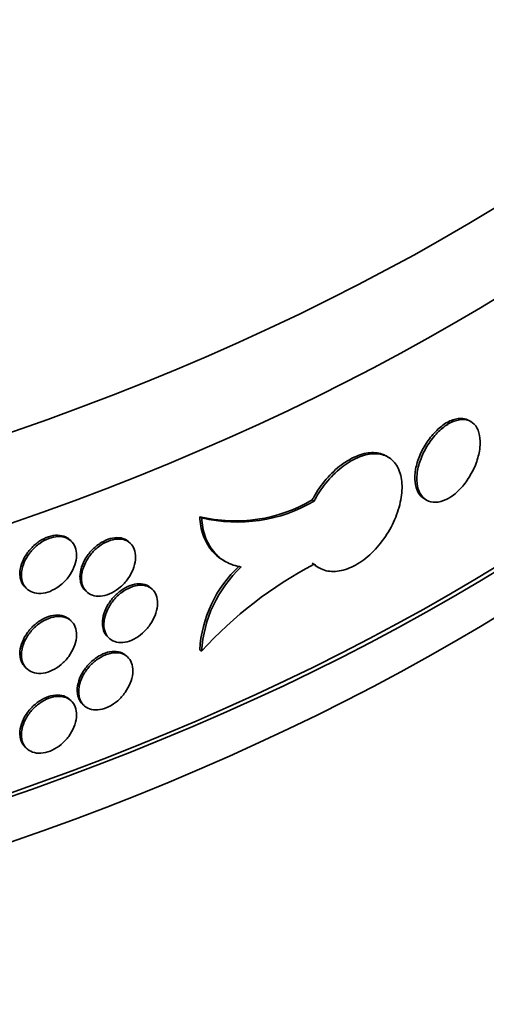
# Model space of a CAD drawing. Units: millimetres. Extents: x 0 to 744, y 0 to 1164.
# Drawn here: x 660 to 668, y 201 to 219 of the extents above; entities that cross this region are included whole.
import ezdxf
from ezdxf import colors
from ezdxf.entities.mleader import LeaderData, LeaderLine
from ezdxf.math import Vec2, Vec3

# ---------------------------------------------------------------- set-up
doc = ezdxf.new("R2010")
doc.units = ezdxf.units.MM
doc.layers.add('DV7_Défaut', color=7, linetype='Continuous')
doc.layers.add('Défaut', color=7, linetype='Continuous')

# ---------------------------------------------------------------- blocks, each defined once
blk = doc.blocks.new('_DOT')
at = {"color": 0}
blk.add_line((0, 0), (-1, 0), dxfattribs=at)
at = {"color": 0, "const_width": 0.333}
blk.add_lwpolyline([(-0.1665, 0, 1), (0.1665, 0, 1)], format="xyb", close=True, dxfattribs=at)
blk = doc.blocks.new('SE6')
at = {"layer": 'DV7_Défaut', "color": 7, "linetype": 'Continuous', "lineweight": 35}
for p, q in [((668.21, 211.768), (668.172, 211.79)), ((667.811, 211.734), (667.776, 211.754)), ((666.741, 211.123), (666.686, 211.155)), ((665.397, 210.345), (665.361, 210.366)), ((667.374, 210.384), (667.412, 210.362)), ((663.379, 210.043), (663.343, 210.064)), ((661.036, 209.629), (661.009, 209.654)), ((662.096, 209.59), (662.07, 209.615)), ((663.767, 209.282), (663.802, 209.261)), ((665.45, 209.167), (665.485, 209.146)), ((660.218, 208.792), (660.244, 208.768)), ((662.491, 208.764), (662.465, 208.788)), ((661.293, 208.739), (661.32, 208.714)), ((661.036, 208.196), (661.009, 208.221)), ((661.694, 207.907), (661.721, 207.883)), ((662.047, 207.55), (662.02, 207.574)), ((663.377, 207.654), (663.342, 207.675)), ((660.218, 207.359), (660.244, 207.335)), ((661.036, 206.763), (661.009, 206.788)), ((661.243, 206.699), (661.27, 206.675)), ((660.218, 205.926), (660.244, 205.902))]:
    blk.add_line(p, q, dxfattribs=at)
for centre, radius, start, end in [((663.978, 212.715), 2.726, 256.5311, 300.4795), ((664.015, 212.69), 2.722, 256.4984, 300.5224), ((665.588, 207.537), 2.25, 133.0024, 176.4956), ((668.814, 202.697), 7.358, 117.6758, 137.6409), ((665.624, 207.517), 2.251, 133.0096, 176.4966)]:
    blk.add_arc(centre, radius, start, end, dxfattribs=at)
for centre, major_axis, start_param, end_param in [((638.855, 231.872), (41, 0), 3.042779, 6.283185), ((638.855, 230.239), (-41, 0), 0, 3.141593), ((638.855, 225.34), (41, 0), 3.071886, 6.283185), ((638.855, 225.34), (-40.9, 0), 0, 3.141593), ((638.855, 224.523), (-41, 0), 0, 3.141593), ((638.855, 215.542), (-41, 0), 0, 3.21145), ((638.855, 215.542), (40.9, 0), 3.141593, 6.283185), ((638.855, 212.276), (41, 0), 3.141593, 6.283185), ((638.855, 211.459), (-40.8, 0), 0.12476, 3.016832)]:
    blk.add_ellipse(centre, major_axis=major_axis, ratio=0.57735, start_param=start_param, end_param=end_param, dxfattribs=at)
for points, knots in [([(668.172, 211.79), (668.14, 211.808), (668.104, 211.82), (668.065, 211.825), (668.01, 211.832), (667.949, 211.824), (667.886, 211.803), (667.85, 211.791), (667.813, 211.775), (667.776, 211.754)], [0, 0, 0, 0, 0.310161, 0.310161, 0.310161, 0.750373, 0.750373, 0.750373, 1, 1, 1, 1]), ([(667.811, 211.734), (667.876, 211.77), (667.941, 211.793), (668.001, 211.803), (668.062, 211.812), (668.119, 211.807), (668.168, 211.788), (668.217, 211.77), (668.26, 211.737), (668.293, 211.692), (668.326, 211.647), (668.349, 211.59), (668.362, 211.524), (668.375, 211.459), (668.377, 211.383), (668.369, 211.304), (668.36, 211.224), (668.341, 211.139), (668.312, 211.055), (668.283, 210.971), (668.244, 210.886), (668.197, 210.807), (668.151, 210.728), (668.096, 210.653), (668.038, 210.588), (667.979, 210.523), (667.915, 210.466), (667.85, 210.422), (667.837, 210.413), (667.824, 210.404), (667.811, 210.397)], [0, 0, 0, 0, 0.10868, 0.10868, 0.10868, 0.21736, 0.21736, 0.21736, 0.326053, 0.326053, 0.326053, 0.434755, 0.434755, 0.434755, 0.543442, 0.543442, 0.543442, 0.652114, 0.652114, 0.652114, 0.760795, 0.760795, 0.760795, 0.869494, 0.869494, 0.869494, 0.978192, 0.978192, 0.978192, 1, 1, 1, 1]), ([(667.776, 211.754), (667.714, 211.717), (667.652, 211.669), (667.594, 211.612), (667.533, 211.553), (667.474, 211.482), (667.422, 211.406), (667.371, 211.331), (667.326, 211.248), (667.291, 211.165), (667.256, 211.082), (667.231, 210.997), (667.216, 210.916), (667.202, 210.834), (667.198, 210.756), (667.206, 210.685), (667.213, 210.615), (667.232, 210.552), (667.261, 210.501), (667.29, 210.451), (667.328, 210.41), (667.374, 210.384)], [0, 0, 0, 0, 0.136404, 0.136404, 0.136404, 0.280688, 0.280688, 0.280688, 0.42499, 0.42499, 0.42499, 0.569305, 0.569305, 0.569305, 0.713601, 0.713601, 0.713601, 0.857876, 0.857876, 0.857876, 1, 1, 1, 1]), ([(667.811, 210.397), (667.746, 210.361), (667.68, 210.337), (667.619, 210.328), (667.558, 210.32), (667.5, 210.325), (667.449, 210.345), (667.399, 210.364), (667.355, 210.398), (667.321, 210.443), (667.287, 210.488), (667.262, 210.546), (667.249, 210.612), (667.236, 210.678), (667.233, 210.754), (667.242, 210.833), (667.251, 210.912), (667.271, 210.997), (667.301, 211.08), (667.331, 211.163), (667.372, 211.248), (667.419, 211.326), (667.467, 211.404), (667.523, 211.479), (667.582, 211.544), (667.642, 211.608), (667.707, 211.665), (667.771, 211.709), (667.785, 211.717), (667.798, 211.726), (667.811, 211.734)], [0, 0, 0, 0, 0.10868, 0.10868, 0.10868, 0.21736, 0.21736, 0.21736, 0.326053, 0.326053, 0.326053, 0.434755, 0.434755, 0.434755, 0.543442, 0.543442, 0.543442, 0.652114, 0.652114, 0.652114, 0.760795, 0.760795, 0.760795, 0.869494, 0.869494, 0.869494, 0.978192, 0.978192, 0.978192, 1, 1, 1, 1]), ([(665.361, 210.366), (665.37, 210.383), (665.379, 210.399), (665.388, 210.416), (665.451, 210.53), (665.528, 210.64), (665.613, 210.738), (665.698, 210.837), (665.792, 210.925), (665.888, 210.997), (665.949, 211.042), (666.012, 211.081), (666.074, 211.113), (666.171, 211.163), (666.27, 211.196), (666.362, 211.209), (666.453, 211.222), (666.54, 211.214), (666.616, 211.187), (666.64, 211.179), (666.663, 211.168), (666.686, 211.155)], [0, 0, 0, 0, 0.028547, 0.028547, 0.028547, 0.2243482, 0.2243482, 0.2243482, 0.4207699, 0.4207699, 0.4207699, 0.5438303, 0.5438303, 0.5438303, 0.7400579, 0.7400579, 0.7400579, 0.9363005, 0.9363005, 0.9363005, 1, 1, 1, 1]), ([(665.397, 209.213), (665.456, 209.156), (665.53, 209.116), (665.612, 209.096), (665.695, 209.077), (665.787, 209.078), (665.883, 209.099), (665.978, 209.119), (666.079, 209.161), (666.176, 209.219), (666.274, 209.278), (666.371, 209.356), (666.46, 209.446), (666.549, 209.536), (666.631, 209.64), (666.702, 209.751), (666.772, 209.862), (666.831, 209.982), (666.875, 210.1), (666.919, 210.219), (666.95, 210.34), (666.963, 210.453), (666.977, 210.567), (666.974, 210.675), (666.956, 210.77), (666.937, 210.865), (666.903, 210.949), (666.854, 211.015), (666.806, 211.08), (666.742, 211.13), (666.669, 211.16), (666.596, 211.19), (666.51, 211.201), (666.42, 211.191), (666.329, 211.182), (666.231, 211.152), (666.134, 211.105), (666.036, 211.057), (665.936, 210.991), (665.842, 210.911), (665.748, 210.831), (665.657, 210.735), (665.577, 210.63), (665.509, 210.541), (665.448, 210.444), (665.397, 210.345)], [0, 0, 0, 0, 0.067415, 0.067415, 0.067415, 0.134824, 0.134824, 0.134824, 0.202311, 0.202311, 0.202311, 0.269761, 0.269761, 0.269761, 0.3371, 0.3371, 0.3371, 0.404348, 0.404348, 0.404348, 0.471555, 0.471555, 0.471555, 0.538753, 0.538753, 0.538753, 0.605949, 0.605949, 0.605949, 0.673147, 0.673147, 0.673147, 0.740355, 0.740355, 0.740355, 0.807606, 0.807606, 0.807606, 0.874952, 0.874952, 0.874952, 0.942407, 0.942407, 0.942407, 1, 1, 1, 1]), ([(663.765, 209.283), (663.684, 209.329), (663.612, 209.392), (663.49, 209.542), (663.441, 209.632), (663.37, 209.835), (663.349, 209.945), (663.343, 210.064)], [0, 0, 0, 0, 0.326368, 0.326368, 0.663184, 0.663184, 1, 1, 1, 1]), ([(663.379, 210.043), (663.385, 209.923), (663.406, 209.813), (663.476, 209.612), (663.526, 209.521), (663.649, 209.368), (663.724, 209.305), (663.893, 209.21), (663.986, 209.178), (664.089, 209.162)], [0, 0, 0, 0, 0.25, 0.25, 0.5, 0.5, 0.75, 0.75, 1, 1, 1, 1]), ([(660.117, 209.044), (660.117, 209.097), (660.127, 209.155), (660.146, 209.212), (660.164, 209.269), (660.192, 209.327), (660.227, 209.381), (660.262, 209.435), (660.305, 209.487), (660.352, 209.532), (660.399, 209.577), (660.452, 209.617), (660.506, 209.648), (660.56, 209.68), (660.617, 209.703), (660.672, 209.717), (660.727, 209.731), (660.782, 209.735), (660.832, 209.73), (660.881, 209.725), (660.927, 209.71), (660.966, 209.686), (660.981, 209.677), (660.996, 209.666), (661.009, 209.654)], [0, 0, 0, 0, 0.135145, 0.135145, 0.135145, 0.270289, 0.270289, 0.270289, 0.405443, 0.405443, 0.405443, 0.540602, 0.540602, 0.540602, 0.675752, 0.675752, 0.675752, 0.810891, 0.810891, 0.810891, 0.946036, 0.946036, 0.946036, 1, 1, 1, 1]), ([(660.144, 209.02), (660.144, 208.966), (660.154, 208.915), (660.172, 208.871), (660.191, 208.827), (660.219, 208.789), (660.253, 208.76), (660.288, 208.73), (660.331, 208.709), (660.378, 208.698), (660.426, 208.686), (660.479, 208.684), (660.533, 208.692), (660.587, 208.7), (660.644, 208.717), (660.699, 208.744), (660.754, 208.77), (660.809, 208.805), (660.858, 208.847), (660.908, 208.889), (660.954, 208.938), (660.993, 208.99), (661.031, 209.042), (661.064, 209.1), (661.087, 209.157), (661.111, 209.214), (661.126, 209.272), (661.132, 209.328), (661.138, 209.383), (661.134, 209.437), (661.122, 209.484), (661.109, 209.531), (661.087, 209.574), (661.057, 209.607), (661.028, 209.641), (660.99, 209.668), (660.946, 209.685), (660.903, 209.702), (660.853, 209.71), (660.8, 209.707), (660.748, 209.705), (660.692, 209.694), (660.636, 209.673), (660.581, 209.652), (660.525, 209.622), (660.472, 209.585), (660.42, 209.548), (660.37, 209.503), (660.327, 209.454), (660.284, 209.405), (660.246, 209.35), (660.217, 209.294), (660.188, 209.238), (660.167, 209.18), (660.155, 209.123), (660.148, 209.088), (660.144, 209.053), (660.144, 209.02)], [0, 0, 0, 0, 0.053701, 0.053701, 0.053701, 0.107401, 0.107401, 0.107401, 0.161105, 0.161105, 0.161105, 0.214812, 0.214812, 0.214812, 0.268514, 0.268514, 0.268514, 0.322213, 0.322213, 0.322213, 0.375913, 0.375913, 0.375913, 0.429619, 0.429619, 0.429619, 0.483324, 0.483324, 0.483324, 0.537025, 0.537025, 0.537025, 0.590724, 0.590724, 0.590724, 0.644426, 0.644426, 0.644426, 0.698132, 0.698132, 0.698132, 0.751836, 0.751836, 0.751836, 0.805536, 0.805536, 0.805536, 0.859235, 0.859235, 0.859235, 0.912939, 0.912939, 0.912939, 0.966645, 0.966645, 0.966645, 1, 1, 1, 1]), ([(661.195, 208.989), (661.195, 209.042), (661.205, 209.1), (661.223, 209.157), (661.241, 209.215), (661.268, 209.273), (661.302, 209.328), (661.336, 209.382), (661.378, 209.435), (661.425, 209.481), (661.471, 209.527), (661.523, 209.568), (661.576, 209.6), (661.629, 209.632), (661.685, 209.657), (661.739, 209.672), (661.793, 209.687), (661.846, 209.692), (661.895, 209.688), (661.944, 209.684), (661.989, 209.669), (662.027, 209.647), (662.042, 209.637), (662.056, 209.627), (662.069, 209.615)], [0, 0, 0, 0, 0.135098, 0.135098, 0.135098, 0.270195, 0.270195, 0.270195, 0.405296, 0.405296, 0.405296, 0.540412, 0.540412, 0.540412, 0.67557, 0.67557, 0.67557, 0.810791, 0.810791, 0.810791, 0.946059, 0.946059, 0.946059, 1, 1, 1, 1]), ([(661.222, 208.964), (661.222, 208.911), (661.231, 208.86), (661.249, 208.817), (661.267, 208.773), (661.295, 208.735), (661.329, 208.707), (661.363, 208.678), (661.405, 208.657), (661.451, 208.647), (661.498, 208.636), (661.55, 208.635), (661.603, 208.644), (661.656, 208.652), (661.712, 208.671), (661.766, 208.698), (661.82, 208.726), (661.873, 208.762), (661.922, 208.805), (661.97, 208.847), (662.016, 208.897), (662.054, 208.95), (662.092, 209.003), (662.123, 209.061), (662.147, 209.119), (662.17, 209.176), (662.185, 209.235), (662.19, 209.291), (662.196, 209.346), (662.192, 209.399), (662.18, 209.446), (662.168, 209.493), (662.146, 209.535), (662.117, 209.569), (662.088, 209.602), (662.051, 209.628), (662.008, 209.644), (661.966, 209.66), (661.917, 209.667), (661.865, 209.664), (661.814, 209.661), (661.759, 209.648), (661.705, 209.627), (661.65, 209.605), (661.595, 209.574), (661.544, 209.536), (661.492, 209.498), (661.444, 209.452), (661.401, 209.402), (661.359, 209.352), (661.322, 209.297), (661.293, 209.24), (661.265, 209.184), (661.244, 209.125), (661.232, 209.068), (661.225, 209.033), (661.222, 208.998), (661.222, 208.964)], [0, 0, 0, 0, 0.053684, 0.053684, 0.053684, 0.107367, 0.107367, 0.107367, 0.161052, 0.161052, 0.161052, 0.214742, 0.214742, 0.214742, 0.26845, 0.26845, 0.26845, 0.322182, 0.322182, 0.322182, 0.375933, 0.375933, 0.375933, 0.429675, 0.429675, 0.429675, 0.483376, 0.483376, 0.483376, 0.537029, 0.537029, 0.537029, 0.590665, 0.590665, 0.590665, 0.64433, 0.64433, 0.64433, 0.698045, 0.698045, 0.698045, 0.751793, 0.751793, 0.751793, 0.80554, 0.80554, 0.80554, 0.859265, 0.859265, 0.859265, 0.912967, 0.912967, 0.912967, 0.966656, 0.966656, 0.966656, 1, 1, 1, 1]), ([(665.449, 209.167), (665.423, 209.182), (665.399, 209.199), (665.377, 209.219), (665.372, 209.223), (665.366, 209.228), (665.361, 209.233)], [0, 0, 0, 0, 0.807568, 0.807568, 0.807568, 1, 1, 1, 1]), ([(660.218, 208.792), (660.208, 208.801), (660.199, 208.811), (660.191, 208.821), (660.162, 208.856), (660.14, 208.9), (660.129, 208.948), (660.121, 208.978), (660.117, 209.011), (660.117, 209.044)], [0, 0, 0, 0, 0.149596, 0.149596, 0.149596, 0.674195, 0.674195, 0.674195, 1, 1, 1, 1]), ([(661.293, 208.739), (661.284, 208.748), (661.275, 208.757), (661.267, 208.767), (661.238, 208.802), (661.217, 208.845), (661.206, 208.893), (661.199, 208.923), (661.195, 208.955), (661.195, 208.989)], [0, 0, 0, 0, 0.1496756, 0.1496756, 0.1496756, 0.6742195, 0.6742195, 0.6742195, 1, 1, 1, 1]), ([(661.597, 208.156), (661.597, 208.21), (661.606, 208.268), (661.624, 208.325), (661.642, 208.382), (661.669, 208.441), (661.703, 208.496), (661.737, 208.551), (661.779, 208.604), (661.825, 208.65), (661.871, 208.696), (661.922, 208.737), (661.975, 208.77), (662.028, 208.803), (662.083, 208.828), (662.136, 208.843), (662.19, 208.858), (662.243, 208.864), (662.291, 208.86), (662.34, 208.856), (662.385, 208.842), (662.422, 208.82), (662.438, 208.811), (662.452, 208.8), (662.465, 208.788)], [0, 0, 0, 0, 0.135034, 0.135034, 0.135034, 0.2700671, 0.2700671, 0.2700671, 0.4051159, 0.4051159, 0.4051159, 0.5402175, 0.5402175, 0.5402175, 0.6754104, 0.6754104, 0.6754104, 0.8107099, 0.8107099, 0.8107099, 0.946066, 0.946066, 0.946066, 1, 1, 1, 1]), ([(661.623, 208.132), (661.623, 208.078), (661.633, 208.028), (661.651, 207.984), (661.669, 207.941), (661.696, 207.903), (661.73, 207.875), (661.764, 207.846), (661.805, 207.826), (661.851, 207.816), (661.897, 207.805), (661.949, 207.805), (662.001, 207.814), (662.054, 207.823), (662.11, 207.842), (662.163, 207.869), (662.217, 207.897), (662.27, 207.934), (662.318, 207.977), (662.366, 208.02), (662.411, 208.07), (662.449, 208.123), (662.487, 208.177), (662.518, 208.235), (662.541, 208.292), (662.564, 208.35), (662.579, 208.409), (662.585, 208.465), (662.59, 208.52), (662.587, 208.573), (662.575, 208.62), (662.562, 208.667), (662.541, 208.709), (662.512, 208.742), (662.483, 208.775), (662.446, 208.801), (662.404, 208.817), (662.362, 208.833), (662.313, 208.839), (662.263, 208.836), (662.212, 208.833), (662.157, 208.82), (662.103, 208.797), (662.049, 208.775), (661.994, 208.744), (661.943, 208.706), (661.892, 208.667), (661.844, 208.621), (661.802, 208.571), (661.76, 208.521), (661.723, 208.465), (661.695, 208.408), (661.666, 208.352), (661.646, 208.293), (661.634, 208.236), (661.627, 208.2), (661.623, 208.165), (661.623, 208.132)], [0, 0, 0, 0, 0.05366, 0.05366, 0.05366, 0.10732, 0.10732, 0.10732, 0.160986, 0.160986, 0.160986, 0.214672, 0.214672, 0.214672, 0.268395, 0.268395, 0.268395, 0.322161, 0.322161, 0.322161, 0.375948, 0.375948, 0.375948, 0.429711, 0.429711, 0.429711, 0.483404, 0.483404, 0.483404, 0.537022, 0.537022, 0.537022, 0.590614, 0.590614, 0.590614, 0.644251, 0.644251, 0.644251, 0.697966, 0.697966, 0.697966, 0.751741, 0.751741, 0.751741, 0.805526, 0.805526, 0.805526, 0.85928, 0.85928, 0.85928, 0.912992, 0.912992, 0.912992, 0.966671, 0.966671, 0.966671, 1, 1, 1, 1]), ([(660.117, 207.611), (660.117, 207.665), (660.127, 207.722), (660.146, 207.779), (660.164, 207.836), (660.192, 207.894), (660.227, 207.948), (660.262, 208.002), (660.305, 208.054), (660.352, 208.099), (660.399, 208.144), (660.452, 208.184), (660.506, 208.215), (660.56, 208.247), (660.617, 208.27), (660.672, 208.284), (660.727, 208.298), (660.782, 208.302), (660.832, 208.297), (660.881, 208.292), (660.927, 208.277), (660.966, 208.253), (660.981, 208.244), (660.996, 208.233), (661.009, 208.221)], [0, 0, 0, 0, 0.135145, 0.135145, 0.135145, 0.270289, 0.270289, 0.270289, 0.405443, 0.405443, 0.405443, 0.540602, 0.540602, 0.540602, 0.675752, 0.675752, 0.675752, 0.810891, 0.810891, 0.810891, 0.946036, 0.946036, 0.946036, 1, 1, 1, 1]), ([(660.144, 207.587), (660.144, 207.533), (660.154, 207.482), (660.172, 207.438), (660.191, 207.394), (660.219, 207.356), (660.253, 207.327), (660.288, 207.297), (660.331, 207.276), (660.378, 207.265), (660.426, 207.253), (660.479, 207.251), (660.533, 207.259), (660.587, 207.267), (660.644, 207.284), (660.699, 207.311), (660.754, 207.337), (660.809, 207.372), (660.858, 207.414), (660.908, 207.456), (660.954, 207.505), (660.993, 207.557), (661.031, 207.609), (661.064, 207.667), (661.087, 207.724), (661.111, 207.781), (661.126, 207.839), (661.132, 207.895), (661.138, 207.95), (661.134, 208.004), (661.122, 208.051), (661.109, 208.098), (661.087, 208.141), (661.057, 208.175), (661.028, 208.209), (660.99, 208.235), (660.946, 208.252), (660.903, 208.269), (660.853, 208.277), (660.8, 208.275), (660.748, 208.273), (660.692, 208.261), (660.636, 208.24), (660.581, 208.219), (660.525, 208.189), (660.472, 208.152), (660.42, 208.115), (660.37, 208.07), (660.327, 208.021), (660.284, 207.972), (660.246, 207.917), (660.217, 207.861), (660.188, 207.805), (660.167, 207.747), (660.155, 207.69), (660.148, 207.655), (660.144, 207.62), (660.144, 207.587)], [0, 0, 0, 0, 0.053701, 0.053701, 0.053701, 0.107401, 0.107401, 0.107401, 0.161105, 0.161105, 0.161105, 0.214812, 0.214812, 0.214812, 0.268514, 0.268514, 0.268514, 0.322213, 0.322213, 0.322213, 0.375913, 0.375913, 0.375913, 0.429619, 0.429619, 0.429619, 0.483324, 0.483324, 0.483324, 0.537025, 0.537025, 0.537025, 0.590724, 0.590724, 0.590724, 0.644426, 0.644426, 0.644426, 0.698132, 0.698132, 0.698132, 0.751836, 0.751836, 0.751836, 0.805536, 0.805536, 0.805536, 0.859235, 0.859235, 0.859235, 0.912939, 0.912939, 0.912939, 0.966645, 0.966645, 0.966645, 1, 1, 1, 1]), ([(661.694, 207.907), (661.685, 207.916), (661.676, 207.925), (661.668, 207.935), (661.64, 207.97), (661.619, 208.013), (661.608, 208.061), (661.6, 208.091), (661.597, 208.123), (661.597, 208.156)], [0, 0, 0, 0, 0.149767, 0.149767, 0.149767, 0.674316, 0.674316, 0.674316, 1, 1, 1, 1]), ([(660.218, 207.36), (660.208, 207.368), (660.199, 207.378), (660.191, 207.388), (660.162, 207.423), (660.14, 207.467), (660.129, 207.515), (660.121, 207.545), (660.117, 207.578), (660.117, 207.611)], [0, 0, 0, 0, 0.149596, 0.149596, 0.149596, 0.674195, 0.674195, 0.674195, 1, 1, 1, 1]), ([(661.145, 206.949), (661.145, 207.003), (661.154, 207.061), (661.173, 207.118), (661.191, 207.175), (661.218, 207.233), (661.252, 207.288), (661.287, 207.343), (661.329, 207.395), (661.375, 207.441), (661.421, 207.487), (661.473, 207.528), (661.526, 207.56), (661.58, 207.592), (661.635, 207.617), (661.689, 207.632), (661.743, 207.647), (661.797, 207.652), (661.846, 207.648), (661.894, 207.643), (661.94, 207.629), (661.978, 207.606), (661.993, 207.597), (662.007, 207.586), (662.02, 207.574)], [0, 0, 0, 0, 0.135104, 0.135104, 0.135104, 0.270208, 0.270208, 0.270208, 0.405313, 0.405313, 0.405313, 0.540432, 0.540432, 0.540432, 0.675586, 0.675586, 0.675586, 0.8108, 0.8108, 0.8108, 0.946058, 0.946058, 0.946058, 1, 1, 1, 1]), ([(661.172, 206.925), (661.172, 206.871), (661.181, 206.821), (661.199, 206.777), (661.217, 206.734), (661.245, 206.696), (661.279, 206.667), (661.313, 206.638), (661.355, 206.618), (661.402, 206.607), (661.448, 206.596), (661.5, 206.595), (661.553, 206.604), (661.606, 206.613), (661.662, 206.631), (661.716, 206.658), (661.77, 206.686), (661.824, 206.722), (661.872, 206.764), (661.921, 206.807), (661.966, 206.857), (662.004, 206.91), (662.042, 206.963), (662.074, 207.021), (662.097, 207.078), (662.12, 207.136), (662.135, 207.195), (662.141, 207.25), (662.147, 207.305), (662.143, 207.359), (662.131, 207.406), (662.118, 207.453), (662.097, 207.495), (662.068, 207.528), (662.039, 207.562), (662.001, 207.588), (661.959, 207.604), (661.916, 207.62), (661.867, 207.627), (661.816, 207.624), (661.765, 207.621), (661.709, 207.608), (661.655, 207.587), (661.6, 207.565), (661.545, 207.534), (661.494, 207.496), (661.443, 207.458), (661.394, 207.413), (661.351, 207.363), (661.309, 207.313), (661.272, 207.257), (661.243, 207.201), (661.215, 207.144), (661.194, 207.086), (661.182, 207.029), (661.175, 206.993), (661.172, 206.958), (661.172, 206.925)], [0, 0, 0, 0, 0.053686, 0.053686, 0.053686, 0.107371, 0.107371, 0.107371, 0.161058, 0.161058, 0.161058, 0.214749, 0.214749, 0.214749, 0.268455, 0.268455, 0.268455, 0.322184, 0.322184, 0.322184, 0.375932, 0.375932, 0.375932, 0.429671, 0.429671, 0.429671, 0.483373, 0.483373, 0.483373, 0.537029, 0.537029, 0.537029, 0.59067, 0.59067, 0.59067, 0.644338, 0.644338, 0.644338, 0.698053, 0.698053, 0.698053, 0.751798, 0.751798, 0.751798, 0.805542, 0.805542, 0.805542, 0.859264, 0.859264, 0.859264, 0.912965, 0.912965, 0.912965, 0.966654, 0.966654, 0.966654, 1, 1, 1, 1]), ([(660.117, 206.178), (660.117, 206.232), (660.127, 206.289), (660.146, 206.346), (660.164, 206.403), (660.192, 206.461), (660.227, 206.515), (660.262, 206.569), (660.305, 206.621), (660.352, 206.666), (660.399, 206.711), (660.452, 206.751), (660.506, 206.782), (660.56, 206.814), (660.617, 206.837), (660.672, 206.851), (660.727, 206.865), (660.782, 206.869), (660.832, 206.864), (660.881, 206.859), (660.927, 206.844), (660.966, 206.82), (660.981, 206.811), (660.996, 206.8), (661.009, 206.788)], [0, 0, 0, 0, 0.135145, 0.135145, 0.135145, 0.270289, 0.270289, 0.270289, 0.405443, 0.405443, 0.405443, 0.540602, 0.540602, 0.540602, 0.675752, 0.675752, 0.675752, 0.810891, 0.810891, 0.810891, 0.946036, 0.946036, 0.946036, 1, 1, 1, 1]), ([(660.144, 206.154), (660.144, 206.1), (660.154, 206.049), (660.172, 206.005), (660.191, 205.962), (660.219, 205.923), (660.253, 205.894), (660.288, 205.864), (660.331, 205.843), (660.378, 205.832), (660.426, 205.82), (660.479, 205.818), (660.533, 205.826), (660.587, 205.834), (660.644, 205.851), (660.699, 205.878), (660.754, 205.904), (660.809, 205.939), (660.858, 205.981), (660.908, 206.023), (660.954, 206.072), (660.993, 206.124), (661.031, 206.176), (661.064, 206.234), (661.087, 206.291), (661.111, 206.348), (661.126, 206.406), (661.132, 206.462), (661.138, 206.517), (661.134, 206.571), (661.122, 206.618), (661.109, 206.665), (661.087, 206.708), (661.057, 206.742), (661.028, 206.776), (660.99, 206.802), (660.946, 206.819), (660.903, 206.836), (660.853, 206.844), (660.8, 206.842), (660.748, 206.84), (660.692, 206.828), (660.636, 206.807), (660.581, 206.786), (660.525, 206.756), (660.472, 206.719), (660.42, 206.682), (660.37, 206.637), (660.327, 206.588), (660.284, 206.539), (660.246, 206.484), (660.217, 206.428), (660.188, 206.372), (660.167, 206.314), (660.155, 206.257), (660.148, 206.222), (660.144, 206.187), (660.144, 206.154)], [0, 0, 0, 0, 0.053701, 0.053701, 0.053701, 0.107401, 0.107401, 0.107401, 0.161105, 0.161105, 0.161105, 0.214812, 0.214812, 0.214812, 0.268514, 0.268514, 0.268514, 0.322213, 0.322213, 0.322213, 0.375913, 0.375913, 0.375913, 0.429619, 0.429619, 0.429619, 0.483324, 0.483324, 0.483324, 0.537025, 0.537025, 0.537025, 0.590724, 0.590724, 0.590724, 0.644426, 0.644426, 0.644426, 0.698132, 0.698132, 0.698132, 0.751836, 0.751836, 0.751836, 0.805536, 0.805536, 0.805536, 0.859235, 0.859235, 0.859235, 0.912939, 0.912939, 0.912939, 0.966645, 0.966645, 0.966645, 1, 1, 1, 1]), ([(661.243, 206.7), (661.234, 206.708), (661.225, 206.718), (661.217, 206.727), (661.188, 206.762), (661.167, 206.806), (661.156, 206.854), (661.149, 206.884), (661.145, 206.916), (661.145, 206.949)], [0, 0, 0, 0, 0.149667, 0.149667, 0.149667, 0.674211, 0.674211, 0.674211, 1, 1, 1, 1]), ([(660.218, 205.927), (660.208, 205.935), (660.199, 205.945), (660.191, 205.955), (660.162, 205.99), (660.14, 206.034), (660.129, 206.082), (660.121, 206.112), (660.117, 206.145), (660.117, 206.178)], [0, 0, 0, 0, 0.149596, 0.149596, 0.149596, 0.674195, 0.674195, 0.674195, 1, 1, 1, 1])]:
    blk.add_open_spline(points, degree=3, knots=knots, dxfattribs=at)

msp = doc.modelspace()

# ---------------------------------------------------------------- block references
at = {"layer": 'Défaut'}
msp.add_blockref('SE6', (0, 0), dxfattribs=at)

# ---------------------------------------------------------------- leaders
at = {"layer": 'Défaut', "color": 7, "linetype": 'Continuous', "lineweight": 18}
ml = msp.add_multileader_mtext('Standard', dxfattribs=at)
ml.set_content('{\\pxsm0.9;\\fSolid Edge ISO|b1||i0||c0|p34;\\W1.;03/06/2008\\P}', color=256)
ml.set_leader_properties()
ml.set_arrow_properties(name='DOT')
ml.build(insert=Vec2(0, 0))
ml.multileader.update_dxf_attribs({"leader_type": 0, "dogleg_length": 0, "arrow_head_size": 12})
ctx = ml.context
ctx.base_point, ctx.char_height, ctx.arrow_head_size, ctx.landing_gap_size = Vec3(656.602, 1156.973), 12, 12, 4.2
notes = []
notes.append((ctx, [(0, (0, 0, 0), (0, 0), (1, 0), 1, [])]))
ctx.mtext.insert = Vec3(658.602, 1163.093)
for ctx, leaders in notes:
    for number, flags, end, landing, length, lines in leaders:
        leader = LeaderData()
        leader.index, (leader.has_last_leader_line, leader.has_dogleg_vector, leader.attachment_direction) = number, flags
        leader.last_leader_point, leader.dogleg_vector, leader.dogleg_length = Vec3(end), Vec3(landing), length
        for number, points, colour, breaks in lines:
            line = LeaderLine()
            line.index, line.vertices, line.color, line.breaks = number, Vec3.list(points), colors.encode_raw_color(colour), breaks
            leader.lines.append(line)
        ctx.leaders.append(leader)

doc.saveas('drawing.dxf')
